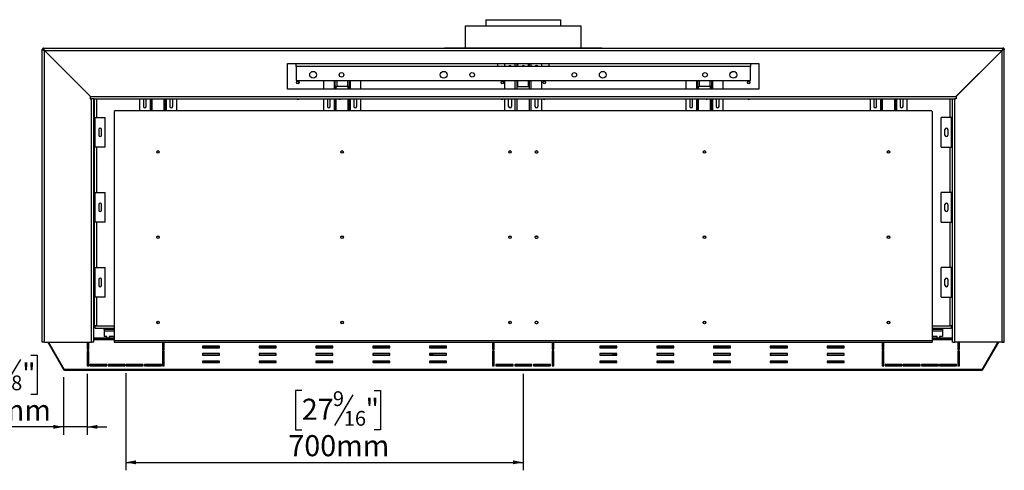
# Paper-space layout 'STANDALONE(2)(2)' of a CAD drawing. Units: millimetres. Extents: x 81 to 5034, y 41 to 4111.
# Drawn here: x 2558 to 5034, y 852 to 1984 of the extents above; entities that cross this region are included whole.
import ezdxf

# ---------------------------------------------------------------- set-up
doc = ezdxf.new("R2010")
doc.units = ezdxf.units.MM
doc.layers.add('FORMAT', color=7, linetype='Continuous')
doc.styles.add('SLDTEXTSTYLE1', font='TXT', dxfattribs={"width": 0.75})
doc.dimstyles.new('SLDDIMSTYLE0', dxfattribs={"dimtxt": 52.916667, "dimasz": 26, "dimexe": 0, "dimexo": 0.0625, "dimgap": 13.229167, "dimtad": 1, "dimdec": 0, "dimrnd": 1e-09, "dimzin": 12, "dimdsep": 46, "dimtxsty": 'SLDTEXTSTYLE1', "dimsah": 1, "dimcen": 0.09, "dimadec": 0, "dimazin": 3, "dimtfac": 1, "dimtdec": 0, "dimtofl": 0, "dimtmove": 0, "dimatfit": 3, "dimfxl": 0, "dimfrac": 2, "dimtolj": 1, "dimtzin": 12, "dimarcsym": 0})

# ---------------------------------------------------------------- blocks, each defined once
blk = doc.blocks.new('_D_11')
at = {"layer": 'FORMAT', "color": 7, "ltscale": 20}
for p, q in [((2824.3, 1096), (2824.3, 851.7)), ((3824.3, 1094.2), (3824.3, 851.7)), ((3267.2, 1051.8), (3251.1, 1051.8)), ((3251.1, 1051.8), (3251.1, 953)), ((3395.8, 1040.9), (3349.7, 963.9)), ((3449.3, 1051.8), (3465.4, 1051.8)), ((3465.4, 1051.8), (3465.4, 953)), ((3251.1, 953), (3267.2, 953)), ((3465.4, 953), (3449.3, 953)), ((2824.3, 871.7), (3824.3, 871.7))]:
    blk.add_line(p, q, dxfattribs=at)
for points in [[(2824.3, 871.7), (2850.3, 866.7), (2850.3, 876.7)], [(3824.3, 871.7), (3798.3, 876.7), (3798.3, 866.7)]]:
    blk.add_solid(points, dxfattribs=at)
at = {"layer": 'FORMAT', "color": 7, "ltscale": 20, "attachment_point": 1, "style": 'SLDTEXTSTYLE1'}
for s, insert, char_height in [('9', (3345.4, 1050.2), 37), ('27', (3267.2, 1031.5), 52.92), ('"', (3427.5, 1031.5), 52.9), ('16', (3372.8, 1000.8), 37.04), ('700mm', (3233.5, 940), 52.92)]:
    blk.add_mtext(s, dxfattribs=dict(at, insert=insert, char_height=char_height))
blk = doc.blocks.new('_D_12')
at = {"layer": 'FORMAT', "color": 7, "ltscale": 20}
for p, q in [((2469.8, 1140.9), (2453.7, 1140.9)), ((2453.7, 1140.9), (2453.7, 1042.1)), ((2585.5, 1140.9), (2601.6, 1140.9)), ((2601.6, 1140.9), (2601.6, 1042.1)), ((2559.3, 1130), (2513.1, 1053)), ((2727.2, 1094.2), (2727.2, 940.8)), ((2667.9, 1085.3), (2667.9, 940.8)), ((2453.7, 1042.1), (2469.8, 1042.1)), ((2601.6, 1042.1), (2585.5, 1042.1)), ((2667.9, 960.8), (2402.9, 960.8)), ((2727.2, 960.8), (2667.9, 960.8)), ((2727.2, 960.8), (2777.2, 960.8))]:
    blk.add_line(p, q, dxfattribs=at)
for points in [[(2667.9, 960.8), (2641.9, 965.8), (2641.9, 955.8)], [(2727.2, 960.8), (2753.2, 955.8), (2753.2, 965.8)]]:
    blk.add_solid(points, dxfattribs=at)
at = {"layer": 'FORMAT', "color": 7, "ltscale": 20, "attachment_point": 1, "style": 'SLDTEXTSTYLE1'}
for s, insert, char_height in [('1', (2469.8, 1120.5), 52.9), ('5', (2508.9, 1139.2), 37), ('"', (2563.6, 1120.5), 52.9), ('8', (2536.2, 1089.8), 37), ('41mm', (2422.4, 1029), 52.92)]:
    blk.add_mtext(s, dxfattribs=dict(at, insert=insert, char_height=char_height))

psp = doc.layouts.new('STANDALONE(2)(2)')

# ---------------------------------------------------------------- linework, layer by layer
at = {"color": 7, "linetype": 'Continuous', "lineweight": 25, "ltscale": 20}
for p, q in [((3730, 1983.8), (3730, 1968)), ((3730, 1983.8), (3918.6, 1983.8)), ((3918.6, 1968), (3918.6, 1983.8)), ((3678.6, 1968), (3678.6, 1913.2)), ((3678.6, 1968), (3970, 1968)), ((3970, 1913.2), (3970, 1968)), ((2617.2, 1909.5), (2614.3, 1909.5)), ((2614.3, 1173.8), (2614.3, 1909.5)), ((2615.7, 1912.3), (2615.7, 1909.5)), ((2617.2, 1912.3), (2615.7, 1912.3)), ((2617.2, 1909.5), (2615.7, 1909.5)), ((2617.2, 1912.3), (5031.5, 1912.3)), ((2617.2, 1909.5), (2617.2, 1912.3)), ((3626.5, 1913.2), (3626.5, 1912.3)), ((3626.5, 1913.2), (4022.2, 1913.2)), ((4022.2, 1912.3), (4022.2, 1913.2)), ((5031.5, 1909.5), (5031.5, 1912.3)), ((5032.9, 1912.3), (5031.5, 1912.3)), ((5032.9, 1909.5), (5031.5, 1909.5)), ((5031.5, 1909.5), (5034.3, 1909.5)), ((5032.9, 1912.3), (5032.9, 1909.5)), ((5034.3, 1173.8), (5034.3, 1909.5)), ((2620, 1906.6), (5028.6, 1906.6)), ((2620, 1906.6), (2735.7, 1790.9)), ((2620, 1173.8), (2620, 1906.6)), ((2735, 1791.6), (2620, 1906.6)), ((4912.9, 1790.9), (5028.6, 1906.6)), ((4913.6, 1791.6), (5028.6, 1906.6)), ((5028.6, 1173.8), (5028.6, 1906.6)), ((3231.5, 1873.8), (4417.2, 1873.8)), ((3231.5, 1809.5), (3231.5, 1873.8)), ((3252.9, 1866.4), (3252.9, 1873.8)), ((3760, 1866.4), (3252.9, 1866.4)), ((3252.9, 1866.4), (3252.9, 1831.1)), ((3760, 1866.4), (3760, 1873.8)), ((3888.6, 1866.4), (3760, 1866.4)), ((3777.9, 1866.4), (3777.9, 1873.8)), ((3808.6, 1866.4), (3808.6, 1873.8)), ((3840, 1866.4), (3840, 1873.8)), ((3857.1, 1868.9), (3858, 1868.9)), ((3870.7, 1866.4), (3870.7, 1873.8)), ((3888.6, 1873.8), (3888.6, 1866.4)), ((4395.7, 1866.4), (3888.6, 1866.4)), ((4395.7, 1873.8), (4395.7, 1866.4)), ((4395.7, 1831.1), (4395.7, 1866.4)), ((4417.2, 1873.8), (4417.2, 1809.5)), ((4417.2, 1809.5), (3231.5, 1809.5)), ((3252.9, 1831.1), (4395.7, 1831.1)), ((3322.2, 1831.1), (3322.2, 1809.5)), ((3350.7, 1831.1), (3350.7, 1817.3)), ((3350.7, 1817.3), (3350.7, 1809.5)), ((3352.9, 1816.2), (3352.9, 1809.5)), ((3382.2, 1816), (3355, 1816)), ((3384.3, 1809.5), (3384.3, 1816.2)), ((3386.5, 1831.1), (3386.5, 1817.3)), ((3386.5, 1809.5), (3386.5, 1817.3)), ((3415, 1831.1), (3415, 1809.5)), ((3777.9, 1809.5), (3777.9, 1831.1)), ((3808.6, 1809.5), (3808.6, 1831.1)), ((3810.7, 1816), (3837.9, 1816)), ((3840, 1809.5), (3840, 1831.1)), ((3870.7, 1809.5), (3870.7, 1831.1)), ((4233.6, 1831.1), (4233.6, 1809.5)), ((4262.2, 1831.1), (4262.2, 1817.3)), ((4262.2, 1817.3), (4262.2, 1809.5)), ((4264.3, 1816.2), (4264.3, 1809.5)), ((4293.6, 1816), (4266.5, 1816)), ((4295.7, 1809.5), (4295.7, 1816.2)), ((4297.9, 1831.1), (4297.9, 1817.3)), ((4297.9, 1809.5), (4297.9, 1817.3)), ((4326.5, 1831.1), (4326.5, 1809.5)), ((2735, 1791.6), (2735, 1785.2)), ((2735, 1785.2), (2738.6, 1785.2)), ((2735.7, 1790.9), (4912.9, 1790.9)), ((2735.7, 1785.2), (2735.7, 1790.9)), ((2738.6, 1173.8), (2738.6, 1785.2)), ((2744.3, 1785.2), (2738.6, 1785.2)), ((2744.3, 1785.2), (4904.3, 1785.2)), ((2744.3, 1173.8), (2744.3, 1785.2)), ((2745, 1785.2), (2745, 1738)), ((2859.3, 1785.2), (2859.3, 1755.9)), ((2887.9, 1785.2), (2887.9, 1755.9)), ((2890, 1785.2), (2890, 1755.9)), ((2921.5, 1755.9), (2921.5, 1785.2)), ((2923.6, 1755.9), (2923.6, 1785.2)), ((2952.2, 1785.2), (2952.2, 1755.9)), ((3322.2, 1785.2), (3322.2, 1755.9)), ((3350.7, 1785.2), (3350.7, 1755.9)), ((3352.9, 1785.2), (3352.9, 1755.9)), ((3384.3, 1755.9), (3384.3, 1785.2)), ((3386.5, 1755.9), (3386.5, 1785.2)), ((3415, 1785.2), (3415, 1755.9)), ((3777.9, 1755.9), (3777.9, 1785.2)), ((3808.6, 1755.9), (3808.6, 1785.2)), ((3840, 1755.9), (3840, 1785.2)), ((3870.7, 1755.9), (3870.7, 1785.2)), ((4233.6, 1785.2), (4233.6, 1755.9)), ((4262.2, 1785.2), (4262.2, 1755.9)), ((4264.3, 1785.2), (4264.3, 1755.9)), ((4295.7, 1755.9), (4295.7, 1785.2)), ((4297.9, 1755.9), (4297.9, 1785.2)), ((4326.5, 1785.2), (4326.5, 1755.9)), ((4696.5, 1785.2), (4696.5, 1755.9)), ((4725, 1785.2), (4725, 1755.9)), ((4727.2, 1785.2), (4727.2, 1755.9)), ((4758.6, 1755.9), (4758.6, 1785.2)), ((4760.7, 1755.9), (4760.7, 1785.2)), ((4789.3, 1785.2), (4789.3, 1755.9)), ((4903.6, 1738), (4903.6, 1785.2)), ((4904.3, 1785.2), (4910, 1785.2)), ((4904.3, 1173.8), (4904.3, 1785.2)), ((4913.6, 1785.2), (4910, 1785.2)), ((4910, 1173.8), (4910, 1785.2)), ((4912.9, 1790.9), (4912.9, 1785.2)), ((4913.6, 1791.6), (4913.6, 1785.2)), ((2869, 1783), (2869, 1765.9)), ((2876.1, 1765.9), (2876.1, 1783)), ((2935.4, 1783), (2935.4, 1765.9)), ((2942.5, 1765.9), (2942.5, 1783)), ((3331.8, 1783), (3331.8, 1765.9)), ((3339, 1765.9), (3339, 1783)), ((3398.2, 1783), (3398.2, 1765.9)), ((3405.4, 1765.9), (3405.4, 1783)), ((3787.5, 1765.9), (3787.5, 1783)), ((3794.7, 1783), (3794.7, 1765.9)), ((3854, 1765.9), (3854, 1783)), ((3861.1, 1783), (3861.1, 1765.9)), ((4243.2, 1783), (4243.2, 1765.9)), ((4250.4, 1765.9), (4250.4, 1783)), ((4309.7, 1783), (4309.7, 1765.9)), ((4316.8, 1765.9), (4316.8, 1783)), ((4706.1, 1783), (4706.1, 1765.9)), ((4713.2, 1765.9), (4713.2, 1783)), ((4772.5, 1783), (4772.5, 1765.9)), ((4779.7, 1765.9), (4779.7, 1783)), ((2744.3, 1738), (2747.2, 1738)), ((2747.2, 1663.8), (2747.2, 1738)), ((2747.2, 1738), (2772.9, 1738)), ((2772.9, 1663.8), (2772.9, 1738)), ((2798.6, 1755.9), (2795.7, 1753)), ((2795.7, 1753), (2795.7, 1178)), ((2798.6, 1755.9), (4850, 1755.9)), ((4852.9, 1753), (4850, 1755.9)), ((4852.9, 1753), (4852.9, 1178)), ((4875.7, 1663.8), (4875.7, 1738)), ((4901.5, 1738), (4875.7, 1738)), ((4901.5, 1663.8), (4901.5, 1738)), ((4904.3, 1738), (4901.5, 1738)), ((2756.5, 1708), (2756.5, 1693.8)), ((2763.6, 1693.8), (2763.6, 1708)), ((4885, 1693.8), (4885, 1708)), ((4892.2, 1708), (4892.2, 1693.8)), ((2747.2, 1663.8), (2744.3, 1663.8)), ((2745, 1663.8), (2745, 1549.5)), ((2772.9, 1663.8), (2747.2, 1663.8)), ((4875.7, 1663.8), (4901.5, 1663.8)), ((4901.5, 1663.8), (4904.3, 1663.8)), ((4903.6, 1549.5), (4903.6, 1663.8)), ((3857.1, 1654.6), (3858, 1654.6)), ((3858, 1648.6), (3857.1, 1648.6)), ((3858, 1654.6), (3859, 1654.4)), ((2744.3, 1549.5), (2747.2, 1549.5)), ((2747.2, 1475.2), (2747.2, 1549.5)), ((2747.2, 1549.5), (2772.9, 1549.5)), ((2772.9, 1475.2), (2772.9, 1549.5)), ((4875.7, 1475.2), (4875.7, 1549.5)), ((4901.5, 1549.5), (4875.7, 1549.5)), ((4901.5, 1475.2), (4901.5, 1549.5)), ((4904.3, 1549.5), (4901.5, 1549.5)), ((2756.5, 1519.5), (2756.5, 1505.2)), ((2763.6, 1505.2), (2763.6, 1519.5)), ((4885, 1505.2), (4885, 1519.5)), ((4892.2, 1519.5), (4892.2, 1505.2)), ((2747.2, 1475.2), (2744.3, 1475.2)), ((2745, 1475.2), (2745, 1360.9)), ((2772.9, 1475.2), (2747.2, 1475.2)), ((4875.7, 1475.2), (4901.5, 1475.2)), ((4901.5, 1475.2), (4904.3, 1475.2)), ((4903.6, 1360.9), (4903.6, 1475.2)), ((3857.1, 1440.3), (3858, 1440.3)), ((3858, 1440.3), (3859, 1440.1)), ((3858, 1434.3), (3857.1, 1434.3)), ((2744.3, 1360.9), (2747.2, 1360.9)), ((2747.2, 1286.6), (2747.2, 1360.9)), ((2747.2, 1360.9), (2772.9, 1360.9)), ((2772.9, 1286.6), (2772.9, 1360.9)), ((4875.7, 1286.6), (4875.7, 1360.9)), ((4901.5, 1360.9), (4875.7, 1360.9)), ((4901.5, 1286.6), (4901.5, 1360.9)), ((4904.3, 1360.9), (4901.5, 1360.9)), ((2756.5, 1330.9), (2756.5, 1316.6)), ((2763.6, 1316.6), (2763.6, 1330.9)), ((4885, 1316.6), (4885, 1330.9)), ((4892.2, 1330.9), (4892.2, 1316.6)), ((2747.2, 1286.6), (2744.3, 1286.6)), ((2745, 1286.6), (2745, 1214.6)), ((2772.9, 1286.6), (2747.2, 1286.6)), ((4875.7, 1286.6), (4901.5, 1286.6)), ((4901.5, 1286.6), (4904.3, 1286.6)), ((4903.6, 1214.6), (4903.6, 1286.6)), ((2745, 1214.6), (2745, 1214.5)), ((2745, 1214.5), (2747.9, 1214.5)), ((2747.9, 1208.8), (2747.9, 1214.5)), ((2747.9, 1214.5), (2750.7, 1214.5)), ((2748.6, 1214.5), (2748.6, 1214.5)), ((3856, 1225.8), (3857.1, 1226)), ((3857.1, 1220), (3856.1, 1220.2)), ((3857.1, 1226), (3858, 1226)), ((3858, 1220), (3857.1, 1220)), ((4900.7, 1214.5), (4897.9, 1214.5)), ((4900, 1214.5), (4900, 1214.5)), ((4900.7, 1214.5), (4900.7, 1208.8)), ((4903.6, 1214.5), (4900.7, 1214.5)), ((4903.6, 1214.5), (4903.6, 1214.6)), ((2744.3, 1212.3), (2745.5, 1212.3)), ((2747.9, 1208.8), (2750.7, 1208.8)), ((2750.7, 1208.8), (2795.7, 1208.8)), ((2770, 1205.2), (2770, 1208)), ((2770, 1208), (2772.9, 1208)), ((2772.9, 1205.2), (2770, 1205.2)), ((2770, 1205.2), (2770, 1201.6)), ((2770, 1201.6), (2770, 1188)), ((2772.9, 1208), (2772.9, 1205.2)), ((2795.7, 1208), (2772.9, 1208)), ((2795.7, 1205.2), (2772.9, 1205.2)), ((2790.4, 1208), (2790.4, 1208.8)), ((2794.5, 1208), (2794.5, 1208.8)), ((4852.9, 1208.8), (4897.9, 1208.8)), ((4875.7, 1208), (4852.9, 1208)), ((4875.7, 1205.2), (4852.9, 1205.2)), ((4854.2, 1208), (4854.2, 1208.8)), ((4858.3, 1208), (4858.3, 1208.8)), ((4875.7, 1205.2), (4875.7, 1208)), ((4875.7, 1208), (4878.6, 1208)), ((4878.6, 1205.2), (4875.7, 1205.2)), ((4878.6, 1208), (4878.6, 1205.2)), ((4878.6, 1205.2), (4878.6, 1201.6)), ((4878.6, 1201.6), (4878.6, 1188)), ((4897.9, 1208.8), (4900.7, 1208.8)), ((4903.2, 1212.3), (4904.3, 1212.3)), ((2620, 1173.8), (2614.3, 1173.8)), ((2620, 1173.8), (2738.6, 1173.8)), ((2628.5, 1173.8), (2667.9, 1105.3)), ((2630.4, 1173.8), (2669.9, 1105.3)), ((2727.2, 1173.8), (2727.2, 1155)), ((2731.5, 1155), (2731.5, 1173.8)), ((2744.3, 1173.8), (2738.6, 1173.8)), ((2795.7, 1183.6), (2744.3, 1183.6)), ((2795.7, 1181.4), (2744.3, 1181.4)), ((2777.2, 1188), (2770, 1188)), ((2770, 1183.8), (2777.2, 1183.8)), ((2770, 1183.8), (2770, 1183.6)), ((2777.2, 1183.8), (2777.2, 1188)), ((2795.7, 1188), (2782.9, 1188)), ((2782.9, 1188), (2782.9, 1183.8)), ((2782.9, 1183.8), (2795.7, 1183.8)), ((2795.7, 1178), (4852.9, 1178)), ((2795.7, 1178), (2795.7, 1173.8)), ((2795.7, 1173.8), (4852.9, 1173.8)), ((2917.2, 1173.8), (2917.2, 1153.7)), ((2921.5, 1173), (2917.2, 1173)), ((2921.5, 1153.7), (2921.5, 1173.8)), ((3747.2, 1173.8), (3747.2, 1155)), ((3751.5, 1173), (3747.2, 1173)), ((3747.2, 1164.4), (3751.5, 1164.4)), ((3751.5, 1155), (3751.5, 1173.8)), ((3897.2, 1173.8), (3897.2, 1155)), ((3901.5, 1173), (3897.2, 1173)), ((3897.2, 1164.4), (3901.5, 1164.4)), ((3901.5, 1155), (3901.5, 1173.8)), ((4727.2, 1173.8), (4727.2, 1153.7)), ((4731.5, 1173), (4727.2, 1173)), ((4731.5, 1153.7), (4731.5, 1173.8)), ((4865.7, 1188), (4852.9, 1188)), ((4852.9, 1183.8), (4865.7, 1183.8)), ((4904.3, 1183.6), (4852.9, 1183.6)), ((4904.3, 1181.4), (4852.9, 1181.4)), ((4852.9, 1178), (4852.9, 1173.8)), ((4865.7, 1183.8), (4865.7, 1188)), ((4878.6, 1188), (4871.5, 1188)), ((4871.5, 1188), (4871.5, 1183.8)), ((4871.5, 1183.8), (4878.6, 1183.8)), ((4878.6, 1183.8), (4878.6, 1183.6)), ((4904.3, 1173.8), (4910, 1173.8)), ((5028.6, 1173.8), (4910, 1173.8)), ((4917.2, 1173.8), (4917.2, 1155)), ((4921.5, 1155), (4921.5, 1173.8)), ((4978.7, 1105.3), (5018.2, 1173.7)), ((4980.7, 1105.3), (5020.2, 1173.7)), ((4995.7, 1173.8), (4995.7, 1173.7)), ((5025.9, 1173.7), (4995.7, 1173.7)), ((5031.5, 1173.7), (5025.9, 1173.7)), ((5028.6, 1173.8), (5034.3, 1173.8)), ((5031.5, 1173.8), (5031.5, 1173.7)), ((5034.3, 1173.7), (5031.5, 1173.7)), ((5034.3, 1173.7), (5034.3, 1173.8)), ((2727.2, 1156), (2731.5, 1156)), ((2727.2, 1155), (2731.5, 1155)), ((2727.2, 1151.3), (2727.2, 1114.2)), ((2731.5, 1151.3), (2727.2, 1151.3)), ((2731.5, 1114.2), (2731.5, 1151.3)), ((2917.2, 1154.8), (2921.5, 1154.8)), ((2917.2, 1153.7), (2921.5, 1153.7)), ((2921.5, 1151.3), (2917.2, 1151.3)), ((2917.2, 1151.3), (2917.2, 1114.2)), ((2921.5, 1114.2), (2921.5, 1151.3)), ((3060, 1163.4), (3017.2, 1163.4)), ((3017.2, 1163.4), (3017.2, 1159.7)), ((3017.2, 1160.7), (3060, 1160.7)), ((3017.2, 1159.7), (3060, 1159.7)), ((3060, 1144.8), (3017.2, 1144.8)), ((3017.2, 1144.8), (3017.2, 1141.1)), ((3017.2, 1142.2), (3060, 1142.2)), ((3017.2, 1141.1), (3060, 1141.1)), ((3060, 1159.7), (3060, 1163.4)), ((3060, 1141.1), (3060, 1144.8)), ((3202.9, 1163.4), (3160, 1163.4)), ((3160, 1163.4), (3160, 1159.7)), ((3160, 1160.7), (3202.9, 1160.7)), ((3160, 1159.7), (3202.9, 1159.7)), ((3202.9, 1144.8), (3160, 1144.8)), ((3160, 1144.8), (3160, 1141.1)), ((3160, 1142.2), (3202.9, 1142.2)), ((3160, 1141.1), (3202.9, 1141.1)), ((3194.3, 1163.4), (3194.3, 1163)), ((3194.3, 1163), (3202.9, 1163)), ((3202.9, 1159.7), (3202.9, 1163.4)), ((3202.9, 1141.1), (3202.9, 1144.8)), ((3345.7, 1163.4), (3302.9, 1163.4)), ((3302.9, 1163.4), (3302.9, 1159.7)), ((3302.9, 1163), (3345.7, 1163)), ((3302.9, 1160.7), (3345.7, 1160.7)), ((3302.9, 1159.7), (3345.7, 1159.7)), ((3345.7, 1144.8), (3302.9, 1144.8)), ((3302.9, 1144.8), (3302.9, 1141.1)), ((3302.9, 1142.2), (3345.7, 1142.2)), ((3302.9, 1141.1), (3345.7, 1141.1)), ((3345.7, 1159.7), (3345.7, 1163.4)), ((3345.7, 1141.1), (3345.7, 1144.8)), ((3488.6, 1163.4), (3445.7, 1163.4)), ((3445.7, 1163.4), (3445.7, 1159.7)), ((3445.7, 1163), (3488.6, 1163)), ((3445.7, 1160.7), (3488.6, 1160.7)), ((3445.7, 1159.7), (3488.6, 1159.7)), ((3488.6, 1144.8), (3445.7, 1144.8)), ((3445.7, 1144.8), (3445.7, 1141.1)), ((3445.7, 1142.2), (3488.6, 1142.2)), ((3445.7, 1141.1), (3488.6, 1141.1)), ((3488.6, 1159.7), (3488.6, 1163.4)), ((3488.6, 1141.1), (3488.6, 1144.8)), ((3631.5, 1163.4), (3588.6, 1163.4)), ((3588.6, 1163.4), (3588.6, 1159.7)), ((3588.6, 1163), (3605.7, 1163)), ((3588.6, 1160.7), (3631.5, 1160.7)), ((3588.6, 1159.7), (3631.5, 1159.7)), ((3631.5, 1144.8), (3588.6, 1144.8)), ((3588.6, 1144.8), (3588.6, 1141.1)), ((3588.6, 1142.2), (3631.5, 1142.2)), ((3588.6, 1141.1), (3631.5, 1141.1)), ((3605.7, 1163), (3605.7, 1163.4)), ((3631.5, 1159.7), (3631.5, 1163.4)), ((3631.5, 1141.1), (3631.5, 1144.8)), ((3751.5, 1163.4), (3747.2, 1163.4)), ((3751.5, 1160.7), (3747.2, 1160.7)), ((3747.2, 1156), (3751.5, 1156)), ((3747.2, 1155), (3751.5, 1155)), ((3747.2, 1151.3), (3747.2, 1114.2)), ((3751.5, 1151.3), (3747.2, 1151.3)), ((3747.2, 1145.9), (3751.5, 1145.9)), ((3751.5, 1144.8), (3747.2, 1144.8)), ((3751.5, 1142.2), (3747.2, 1142.2)), ((3751.5, 1114.2), (3751.5, 1151.3)), ((3901.5, 1163.4), (3897.2, 1163.4)), ((3901.5, 1160.7), (3897.2, 1160.7)), ((3897.2, 1156), (3901.5, 1156)), ((3897.2, 1155), (3901.5, 1155)), ((3901.5, 1151.3), (3897.2, 1151.3)), ((3897.2, 1151.3), (3897.2, 1114.2)), ((3897.2, 1145.9), (3901.5, 1145.9)), ((3901.5, 1144.8), (3897.2, 1144.8)), ((3901.5, 1142.2), (3897.2, 1142.2)), ((3901.5, 1114.2), (3901.5, 1151.3)), ((4060, 1163.4), (4017.2, 1163.4)), ((4017.2, 1163.4), (4017.2, 1159.7)), ((4017.2, 1160.7), (4060, 1160.7)), ((4017.2, 1159.7), (4060, 1159.7)), ((4060, 1144.8), (4017.2, 1144.8)), ((4017.2, 1144.8), (4017.2, 1141.1)), ((4017.2, 1142.2), (4060, 1142.2)), ((4017.2, 1141.1), (4060, 1141.1)), ((4042.9, 1163.4), (4042.9, 1163)), ((4042.9, 1163), (4060, 1163)), ((4060, 1159.7), (4060, 1163.4)), ((4060, 1141.1), (4060, 1144.8)), ((4202.9, 1163.4), (4160, 1163.4)), ((4160, 1163.4), (4160, 1159.7)), ((4160, 1163), (4202.9, 1163)), ((4160, 1160.7), (4202.9, 1160.7)), ((4160, 1159.7), (4202.9, 1159.7)), ((4202.9, 1144.8), (4160, 1144.8)), ((4160, 1144.8), (4160, 1141.1)), ((4160, 1142.2), (4202.9, 1142.2)), ((4160, 1141.1), (4202.9, 1141.1)), ((4202.9, 1159.7), (4202.9, 1163.4)), ((4202.9, 1141.1), (4202.9, 1144.8)), ((4345.7, 1163.4), (4302.9, 1163.4)), ((4302.9, 1163.4), (4302.9, 1159.7)), ((4302.9, 1163), (4345.7, 1163)), ((4302.9, 1160.7), (4345.7, 1160.7)), ((4302.9, 1159.7), (4345.7, 1159.7)), ((4345.7, 1144.8), (4302.9, 1144.8)), ((4302.9, 1144.8), (4302.9, 1141.1)), ((4302.9, 1142.2), (4345.7, 1142.2)), ((4302.9, 1141.1), (4345.7, 1141.1)), ((4345.7, 1159.7), (4345.7, 1163.4)), ((4345.7, 1141.1), (4345.7, 1144.8)), ((4488.6, 1163.4), (4445.7, 1163.4)), ((4445.7, 1163.4), (4445.7, 1159.7)), ((4445.7, 1163), (4454.3, 1163)), ((4445.7, 1160.7), (4488.6, 1160.7)), ((4445.7, 1159.7), (4488.6, 1159.7)), ((4488.6, 1144.8), (4445.7, 1144.8)), ((4445.7, 1144.8), (4445.7, 1141.1)), ((4445.7, 1142.2), (4488.6, 1142.2)), ((4445.7, 1141.1), (4488.6, 1141.1)), ((4454.3, 1163), (4454.3, 1163.4)), ((4488.6, 1159.7), (4488.6, 1163.4)), ((4488.6, 1141.1), (4488.6, 1144.8)), ((4631.5, 1163.4), (4588.6, 1163.4)), ((4588.6, 1163.4), (4588.6, 1159.7)), ((4588.6, 1160.7), (4631.5, 1160.7)), ((4588.6, 1159.7), (4631.5, 1159.7)), ((4631.5, 1144.8), (4588.6, 1144.8)), ((4588.6, 1144.8), (4588.6, 1141.1)), ((4588.6, 1142.2), (4631.5, 1142.2)), ((4588.6, 1141.1), (4631.5, 1141.1)), ((4631.5, 1159.7), (4631.5, 1163.4)), ((4631.5, 1141.1), (4631.5, 1144.8)), ((4727.2, 1154.8), (4731.5, 1154.8)), ((4727.2, 1153.7), (4731.5, 1153.7)), ((4731.5, 1151.3), (4727.2, 1151.3)), ((4727.2, 1151.3), (4727.2, 1114.2)), ((4731.5, 1114.2), (4731.5, 1151.3)), ((4917.2, 1156), (4921.5, 1156)), ((4917.2, 1155), (4921.5, 1155)), ((4921.5, 1151.3), (4917.2, 1151.3)), ((4917.2, 1151.3), (4917.2, 1114.2)), ((4921.5, 1114.2), (4921.5, 1151.3)), ((2727.2, 1115.2), (2731.5, 1115.2)), ((2777.2, 1117.9), (2734.3, 1117.9)), ((2734.3, 1117.9), (2734.3, 1114.2)), ((2734.3, 1115.2), (2777.2, 1115.2)), ((2777.2, 1114.2), (2777.2, 1117.9)), ((2822.9, 1117.9), (2780, 1117.9)), ((2780, 1117.9), (2780, 1114.2)), ((2780, 1115.2), (2822.9, 1115.2)), ((2822.9, 1114.2), (2822.9, 1117.9)), ((2868.6, 1117.9), (2825.7, 1117.9)), ((2825.7, 1117.9), (2825.7, 1114.2)), ((2825.7, 1115.2), (2868.6, 1115.2)), ((2868.6, 1114.2), (2868.6, 1117.9)), ((2914.3, 1117.9), (2871.5, 1117.9)), ((2871.5, 1117.9), (2871.5, 1114.2)), ((2871.5, 1115.2), (2914.3, 1115.2)), ((2914.3, 1114.2), (2914.3, 1117.9)), ((2917.2, 1115.2), (2921.5, 1115.2)), ((3060, 1126.3), (3017.2, 1126.3)), ((3017.2, 1126.3), (3017.2, 1122.5)), ((3017.2, 1123.6), (3060, 1123.6)), ((3017.2, 1122.5), (3060, 1122.5)), ((3060, 1122.5), (3060, 1126.3)), ((3202.9, 1126.3), (3160, 1126.3)), ((3160, 1126.3), (3160, 1122.5)), ((3160, 1123.6), (3202.9, 1123.6)), ((3160, 1122.5), (3202.9, 1122.5)), ((3202.9, 1123.7), (3202.4, 1123.6)), ((3202.9, 1122.5), (3202.9, 1126.3)), ((3345.7, 1126.3), (3302.9, 1126.3)), ((3302.9, 1126.3), (3302.9, 1122.5)), ((3302.9, 1123.6), (3345.7, 1123.6)), ((3302.9, 1122.5), (3345.7, 1122.5)), ((3345.7, 1122.5), (3345.7, 1126.3)), ((3488.6, 1126.3), (3445.7, 1126.3)), ((3445.7, 1126.3), (3445.7, 1122.5)), ((3445.7, 1123.6), (3488.6, 1123.6)), ((3445.7, 1122.5), (3488.6, 1122.5)), ((3488.6, 1122.5), (3488.6, 1126.3)), ((3631.5, 1126.3), (3588.6, 1126.3)), ((3588.6, 1126.3), (3588.6, 1122.5)), ((3588.6, 1123.6), (3631.5, 1123.6)), ((3588.6, 1122.5), (3631.5, 1122.5)), ((3631.5, 1122.5), (3631.5, 1126.3)), ((3747.2, 1127.3), (3751.5, 1127.3)), ((3751.5, 1126.3), (3747.2, 1126.3)), ((3751.5, 1123.6), (3747.2, 1123.6)), ((3747.2, 1115.2), (3751.5, 1115.2)), ((3798.6, 1117.9), (3755.7, 1117.9)), ((3755.7, 1117.9), (3755.7, 1114.2)), ((3755.7, 1115.2), (3798.6, 1115.2)), ((3798.6, 1114.2), (3798.6, 1117.9)), ((3845.7, 1117.9), (3802.9, 1117.9)), ((3802.9, 1117.9), (3802.9, 1114.2)), ((3802.9, 1115.2), (3845.7, 1115.2)), ((3845.7, 1114.2), (3845.7, 1117.9)), ((3892.9, 1117.9), (3850, 1117.9)), ((3850, 1117.9), (3850, 1114.2)), ((3850, 1115.2), (3892.9, 1115.2)), ((3892.9, 1114.2), (3892.9, 1117.9)), ((3897.2, 1127.3), (3901.5, 1127.3)), ((3901.5, 1126.3), (3897.2, 1126.3)), ((3901.5, 1123.6), (3897.2, 1123.6)), ((3897.2, 1115.2), (3901.5, 1115.2)), ((4060, 1126.3), (4017.2, 1126.3)), ((4017.2, 1126.3), (4017.2, 1122.5)), ((4017.2, 1123.6), (4060, 1123.6)), ((4017.2, 1122.5), (4060, 1122.5)), ((4060, 1122.5), (4060, 1126.3)), ((4202.9, 1126.3), (4160, 1126.3)), ((4160, 1126.3), (4160, 1122.5)), ((4160, 1123.6), (4202.9, 1123.6)), ((4160, 1122.5), (4202.9, 1122.5)), ((4202.9, 1122.5), (4202.9, 1126.3)), ((4345.7, 1126.3), (4302.9, 1126.3)), ((4302.9, 1126.3), (4302.9, 1122.5)), ((4302.9, 1123.6), (4345.7, 1123.6)), ((4302.9, 1122.5), (4345.7, 1122.5)), ((4345.7, 1122.5), (4345.7, 1126.3)), ((4488.6, 1126.3), (4445.7, 1126.3)), ((4445.7, 1126.3), (4445.7, 1122.5)), ((4445.7, 1123.6), (4488.6, 1123.6)), ((4445.7, 1122.5), (4488.6, 1122.5)), ((4488.6, 1122.5), (4488.6, 1126.3)), ((4631.5, 1126.3), (4588.6, 1126.3)), ((4588.6, 1126.3), (4588.6, 1122.5)), ((4588.6, 1123.6), (4631.5, 1123.6)), ((4588.6, 1122.5), (4631.5, 1122.5)), ((4631.5, 1122.5), (4631.5, 1126.3)), ((4727.2, 1115.2), (4731.5, 1115.2)), ((4777.2, 1117.9), (4734.3, 1117.9)), ((4734.3, 1117.9), (4734.3, 1114.2)), ((4734.3, 1115.2), (4777.2, 1115.2)), ((4777.2, 1114.2), (4777.2, 1117.9)), ((4822.9, 1117.9), (4780, 1117.9)), ((4780, 1117.9), (4780, 1114.2)), ((4780, 1115.2), (4822.9, 1115.2)), ((4822.9, 1114.2), (4822.9, 1117.9)), ((4868.6, 1117.9), (4825.7, 1117.9)), ((4825.7, 1117.9), (4825.7, 1114.2)), ((4825.7, 1115.2), (4868.6, 1115.2)), ((4868.6, 1114.2), (4868.6, 1117.9)), ((4914.3, 1117.9), (4871.5, 1117.9)), ((4871.5, 1117.9), (4871.5, 1114.2)), ((4871.5, 1115.2), (4914.3, 1115.2)), ((4914.3, 1114.2), (4914.3, 1117.9)), ((4917.2, 1115.2), (4921.5, 1115.2)), ((2667.9, 1105.3), (2669.4, 1106.2)), ((4978.7, 1105.3), (2669.9, 1105.3)), ((2671.7, 1103.2), (4977, 1103.2)), ((2727.2, 1114.2), (2731.5, 1114.2)), ((2734.3, 1114.2), (2777.2, 1114.2)), ((2780, 1114.2), (2822.9, 1114.2)), ((2825.7, 1114.2), (2868.6, 1114.2)), ((2871.5, 1114.2), (2914.3, 1114.2)), ((2917.2, 1114.2), (2921.5, 1114.2)), ((3747.2, 1114.2), (3751.5, 1114.2)), ((3755.7, 1114.2), (3798.6, 1114.2)), ((3802.9, 1114.2), (3845.7, 1114.2)), ((3850, 1114.2), (3892.9, 1114.2)), ((3897.2, 1114.2), (3901.5, 1114.2)), ((4727.2, 1114.2), (4731.5, 1114.2)), ((4734.3, 1114.2), (4777.2, 1114.2)), ((4780, 1114.2), (4822.9, 1114.2)), ((4825.7, 1114.2), (4868.6, 1114.2)), ((4871.5, 1114.2), (4914.3, 1114.2)), ((4917.2, 1114.2), (4921.5, 1114.2)), ((4980.7, 1105.3), (4979.2, 1106.2))]:
    psp.add_line(p, q, dxfattribs=at)
at = {"color": 8, "linetype": 'Continuous', "lineweight": 25, "ltscale": 20}
for p, q in [((3804.3, 1866.4), (3804.3, 1873.8)), ((3810.7, 1866.4), (3810.7, 1873.8)), ((3837.9, 1866.4), (3837.9, 1873.8)), ((3844.3, 1866.4), (3844.3, 1873.8)), ((3348.6, 1831.1), (3348.6, 1809.5)), ((3355, 1831.1), (3355, 1816)), ((3382.2, 1831.1), (3382.2, 1816)), ((3388.6, 1831.1), (3388.6, 1809.5)), ((3804.3, 1809.5), (3804.3, 1831.1)), ((3810.7, 1816), (3810.7, 1831.1)), ((3837.9, 1816), (3837.9, 1831.1)), ((3844.3, 1809.5), (3844.3, 1831.1)), ((4260, 1831.1), (4260, 1809.5)), ((4266.5, 1831.1), (4266.5, 1816)), ((4293.6, 1831.1), (4293.6, 1816)), ((4300, 1831.1), (4300, 1809.5)), ((2750.7, 1785.2), (2750.7, 1738)), ((2885.7, 1785.2), (2885.7, 1755.9)), ((2925.7, 1785.2), (2925.7, 1755.9)), ((3348.6, 1785.2), (3348.6, 1755.9)), ((3388.6, 1785.2), (3388.6, 1755.9)), ((3804.3, 1755.9), (3804.3, 1785.2)), ((3844.3, 1755.9), (3844.3, 1785.2)), ((4260, 1785.2), (4260, 1755.9)), ((4300, 1785.2), (4300, 1755.9)), ((4722.9, 1785.2), (4722.9, 1755.9)), ((4762.9, 1785.2), (4762.9, 1755.9)), ((4897.9, 1738), (4897.9, 1785.2)), ((2750.7, 1663.8), (2750.7, 1549.5)), ((4897.9, 1549.5), (4897.9, 1663.8)), ((2750.7, 1475.2), (2750.7, 1360.9)), ((4897.9, 1360.9), (4897.9, 1475.2)), ((2750.7, 1286.6), (2750.7, 1214.5)), ((4897.9, 1214.5), (4897.9, 1286.6)), ((2750.7, 1214.5), (2795.7, 1214.5)), ((4852.9, 1214.5), (4897.9, 1214.5)), ((2795.7, 1201.6), (2770, 1201.6)), ((4878.6, 1201.6), (4852.9, 1201.6)), ((2744.3, 1180.3), (2795.7, 1180.3)), ((2921.5, 1170.9), (2917.2, 1170.9)), ((3751.5, 1170.9), (3747.2, 1170.9)), ((3901.5, 1170.9), (3897.2, 1170.9)), ((4731.5, 1170.9), (4727.2, 1170.9)), ((4852.9, 1180.3), (4904.3, 1180.3)), ((5025.9, 1173.7), (5025.9, 1173.8))]:
    psp.add_line(p, q, dxfattribs=at)
at = {"color": 7, "linetype": 'Continuous', "lineweight": 25, "ltscale": 20, "flags": 128}
for points in [[(2869.7, 1785.2), (2869.2, 1784.4), (2869, 1783)], [(2876.1, 1783), (2875.8, 1784.4), (2875.4, 1785.2)], [(2936.1, 1785.2), (2935.7, 1784.4), (2935.4, 1783)], [(2942.5, 1783), (2942.3, 1784.4), (2941.8, 1785.2)], [(3332.5, 1785.2), (3332.1, 1784.4), (3331.8, 1783)], [(3339, 1783), (3338.7, 1784.4), (3338.2, 1785.2)], [(3399, 1785.2), (3398.5, 1784.4), (3398.2, 1783)], [(3405.4, 1783), (3405.1, 1784.4), (3404.7, 1785.2)], [(3787.5, 1783), (3787.8, 1784.4), (3788.2, 1785.2)], [(3794, 1785.2), (3794.4, 1784.4), (3794.7, 1783)], [(3854, 1783), (3854.2, 1784.4), (3854.7, 1785.2)], [(3860.4, 1785.2), (3860.8, 1784.4), (3861.1, 1783)], [(4244, 1785.2), (4243.5, 1784.4), (4243.2, 1783)], [(4250.4, 1783), (4250.1, 1784.4), (4249.7, 1785.2)], [(4310.4, 1785.2), (4309.9, 1784.4), (4309.7, 1783)], [(4316.8, 1783), (4316.5, 1784.4), (4316.1, 1785.2)], [(4706.8, 1785.2), (4706.4, 1784.4), (4706.1, 1783)], [(4713.2, 1783), (4713, 1784.4), (4712.5, 1785.2)], [(4773.2, 1785.2), (4772.8, 1784.4), (4772.5, 1783)], [(4779.7, 1783), (4779.4, 1784.4), (4779, 1785.2)], [(3855.8, 1654.3), (3855.9, 1654.4), (3857.1, 1654.6)], [(3857.1, 1648.6), (3855.9, 1648.8), (3855.8, 1648.9)], [(3859.3, 1648.9), (3859.1, 1648.8), (3858, 1648.6)], [(3855.8, 1440.1), (3855.9, 1440.1), (3857.1, 1440.3)], [(3857.1, 1434.3), (3855.9, 1434.6), (3855.8, 1434.6)], [(3859.3, 1434.6), (3859.1, 1434.6), (3858, 1434.3)], [(3858, 1226), (3859.1, 1225.8), (3859.2, 1225.8)], [(3859.2, 1220.3), (3859.1, 1220.3), (3858, 1220)]]:
    psp.add_lwpolyline(points, dxfattribs=at)
at = {"color": 7, "linetype": 'Continuous', "lineweight": 25, "ltscale": 400}
for centre, radius in [((3295.7, 1845.4), 8.57), ((3367.2, 1845.4), 5.71), ((3624.3, 1845.4), 8.57), ((3695.7, 1845.4), 5.71), ((3952.9, 1845.4), 5.71), ((4024.3, 1845.4), 8.57), ((4281.5, 1845.4), 5.71), ((4352.9, 1845.4), 8.57), ((3257.2, 1825.9), 3.14), ((3257.2, 1825.9), 3), ((3771.5, 1825.9), 3.14), ((3771.5, 1825.9), 3), ((3877.2, 1825.9), 3.14), ((3877.2, 1825.9), 3), ((4391.5, 1825.9), 3.14), ((4391.5, 1825.9), 3), ((2905.7, 1651.6), 3.21), ((2905.7, 1651.6), 3), ((3368.6, 1651.6), 3.21), ((3368.6, 1651.6), 3), ((3791.1, 1651.6), 3.21), ((3791.1, 1651.6), 3), ((3857.5, 1651.6), 3.21), ((4280, 1651.6), 3.21), ((4280, 1651.6), 3), ((4742.9, 1651.6), 3.21), ((4742.9, 1651.6), 3), ((2905.7, 1437.3), 3.21), ((2905.7, 1437.3), 3), ((3368.6, 1437.3), 3.21), ((3368.6, 1437.3), 3), ((3791.1, 1437.3), 3.21), ((3791.1, 1437.3), 3), ((3857.5, 1437.3), 3.21), ((4280, 1437.3), 3.21), ((4280, 1437.3), 3), ((4742.9, 1437.3), 3.21), ((4742.9, 1437.3), 3), ((2905.7, 1223), 3.21), ((2905.7, 1223), 3), ((3368.6, 1223), 3.21), ((3368.6, 1223), 3), ((3791.1, 1223), 3.21), ((3791.1, 1223), 3), ((3857.5, 1223), 3.21), ((4280, 1223), 3.21), ((4280, 1223), 3), ((4742.9, 1223), 3.21), ((4742.9, 1223), 3)]:
    psp.add_circle(centre, radius, dxfattribs=at)
for centre, radius, start, end in [((3791.1, 1865.9), 3, 9.8748, 170.1252), ((3824.3, 1865.9), 3, 9.8748, 170.1252), ((3824.3, 1865.9), 3, 9.8783, 170.1217), ((3857.1, 1865.9), 3, 90, 170.1252), ((3858, 1865.9), 3, 9.8748, 90), ((3257.2, 1787.3), 3.57, 216.8699, 323.1301), ((3362.9, 1787.3), 3.57, 216.8699, 323.1301), ((3771.5, 1787.3), 3.57, 216.8699, 323.1301), ((3877.2, 1787.3), 3.57, 216.8699, 323.1301), ((4285.7, 1787.3), 3.57, 216.8699, 323.1301), ((4391.5, 1787.3), 3.57, 216.8699, 323.1301), ((2872.5, 1765.9), 3.57, 180, 0), ((2939, 1765.9), 3.57, 180, 0), ((3335.4, 1765.9), 3.57, 180, 0), ((3401.8, 1765.9), 3.57, 180, 0), ((3791.1, 1765.9), 3.57, 180, 0), ((3857.5, 1765.9), 3.57, 180, 0), ((4246.8, 1765.9), 3.57, 180, 0), ((4313.2, 1765.9), 3.57, 180, 0), ((4709.7, 1765.9), 3.57, 180, 0), ((4776.1, 1765.9), 3.57, 180, 0), ((2760, 1708), 3.57, 0, 180), ((4888.6, 1708), 3.57, 0, 180), ((2760, 1693.8), 3.57, 180, 0), ((4888.6, 1693.8), 3.57, 180, 0), ((2760, 1519.5), 3.57, 0, 180), ((4888.6, 1519.5), 3.57, 0, 180), ((2760, 1505.2), 3.57, 180, 0), ((4888.6, 1505.2), 3.57, 180, 0), ((2760, 1330.9), 3.57, 0, 180), ((2760, 1316.6), 3.57, 180, 0), ((4888.6, 1330.9), 3.57, 0, 180), ((4888.6, 1316.6), 3.57, 180, 0)]:
    psp.add_arc(centre, radius, start, end, dxfattribs=at)
for centre, major_axis, ratio, start_param, end_param in [((3355, 1817.3), (4.29, 0), 0.288675, 3.141593, 4.712389), ((3382.2, 1817.3), (4.29, 0), 0.288675, 4.712389, 6.283185), ((3810.7, 1817.3), (2.14, 0), 0.57735, 3.141593, 4.712389), ((3810.7, 1817.3), (4.29, 0), 0.288675, 4.18879, 4.712389), ((3837.9, 1817.3), (2.14, 0), 0.57735, 4.712389, 6.283185), ((3837.9, 1817.3), (4.29, 0), 0.288675, 4.712389, 5.235988), ((4266.5, 1817.3), (4.29, 0), 0.288675, 3.141593, 4.712389), ((4293.6, 1817.3), (4.29, 0), 0.288675, 4.712389, 6.283185)]:
    psp.add_ellipse(centre, major_axis=major_axis, ratio=ratio, start_param=start_param, end_param=end_param, dxfattribs=at)
at = {"color": 7, "linetype": 'Continuous', "lineweight": 25, "ltscale": 20}
for points, knots in [([(2614.3, 1909.5), (2614.4, 1909.3), (2614.5, 1908.8), (2615.6, 1908.2), (2617.2, 1907.5), (2618.8, 1907), (2619.7, 1906.7), (2620, 1906.6)], [0, 0, 0, 0, 0.225343, 0.450725, 0.676102, 0.901485, 1, 1, 1, 1]), ([(2620, 1906.6), (2619.8, 1907.3), (2619.4, 1908.6), (2618.7, 1910.4), (2618.1, 1911.7), (2617.6, 1912.3), (2617.3, 1912.3), (2617.2, 1912.3)], [0, 0, 0, 0, 0.2253435, 0.4507257, 0.6761087, 0.9014859, 1, 1, 1, 1]), ([(2620, 1906.6), (2619.8, 1907), (2619.3, 1907.8), (2618.5, 1908.8), (2617.8, 1909.4), (2617.4, 1909.4), (2617.2, 1909.5)], [0, 0, 0, 0, 0.274278, 0.529256, 0.784174, 1, 1, 1, 1]), ([(2617.2, 1909.5), (2617.2, 1909.2), (2617.3, 1908.7), (2618.1, 1908), (2619, 1907.3), (2619.7, 1906.8), (2620, 1906.6)], [0, 0, 0, 0, 0.27426, 0.529239, 0.784174, 1, 1, 1, 1]), ([(5031.5, 1912.3), (5031.2, 1912.3), (5030.8, 1912.1), (5030.2, 1911), (5029.5, 1909.5), (5029, 1907.9), (5028.7, 1906.9), (5028.6, 1906.6)], [0, 0, 0, 0, 0.225342, 0.450732, 0.676102, 0.901484, 1, 1, 1, 1]), ([(5031.5, 1909.5), (5031.2, 1909.4), (5030.7, 1909.3), (5029.9, 1908.6), (5029.3, 1907.6), (5028.8, 1906.9), (5028.6, 1906.6)], [0, 0, 0, 0, 0.274281, 0.529245, 0.784164, 1, 1, 1, 1]), ([(5034.3, 1909.5), (5034.2, 1909.3), (5034.1, 1908.8), (5033, 1908.2), (5031.4, 1907.5), (5029.9, 1907), (5028.9, 1906.7), (5028.6, 1906.6)], [0, 0, 0, 0, 0.2253434, 0.4507315, 0.6761038, 0.9014839, 1, 1, 1, 1]), ([(5031.5, 1909.5), (5031.4, 1909.2), (5031.3, 1908.7), (5030.6, 1908), (5029.6, 1907.3), (5028.9, 1906.8), (5028.6, 1906.6)], [0, 0, 0, 0, 0.274266, 0.529237, 0.784179, 1, 1, 1, 1]), ([(2750.7, 1214.5), (2750, 1214.5), (2748.5, 1214.5), (2746.6, 1214.5), (2745.3, 1214.5), (2745.1, 1214.6), (2745, 1214.6)], [0, 0, 0, 0, 0.2499852, 0.4999906, 0.7499959, 1, 1, 1, 1]), ([(2745, 1214.5), (2745.1, 1213.7), (2745.3, 1212.2), (2746.4, 1210.5), (2747.5, 1209.9), (2747.9, 1209.6)], [0, 0, 0, 0, 0.379028, 0.758046, 1, 1, 1, 1]), ([(4903.6, 1214.6), (4903.5, 1214.6), (4903.3, 1214.5), (4902, 1214.5), (4900.1, 1214.5), (4898.6, 1214.5), (4897.9, 1214.5)], [0, 0, 0, 0, 0.250003, 0.500002, 0.750003, 1, 1, 1, 1]), ([(4900.7, 1209.6), (4901.2, 1209.9), (4902.2, 1210.5), (4903.3, 1212.2), (4903.5, 1213.7), (4903.6, 1214.5)], [0, 0, 0, 0, 0.241962, 0.620972, 1, 1, 1, 1]), ([(3202.9, 1162.3), (3202.6, 1162.3), (3201.7, 1162.1), (3200.9, 1161.7), (3200.3, 1161.2), (3200.4, 1160.8), (3200.5, 1160.7)], [0, 0, 0, 0, 0.142362, 0.543274, 0.867578, 1, 1, 1, 1]), ([(3202.9, 1143), (3202.7, 1143), (3201.8, 1142.8), (3201, 1142.6), (3200.8, 1142.2), (3200.7, 1142.2)], [0, 0, 0, 0, 0.223051, 0.851178, 1, 1, 1, 1]), ([(3202.6, 1160.7), (3202.4, 1160.8), (3202, 1160.9), (3201.6, 1161), (3201.5, 1160.9), (3201.5, 1160.8), (3201.8, 1160.9), (3202.5, 1161.1), (3202.9, 1161.2)], [0, 0, 0, 0, 0.114483, 0.231454, 0.427662, 0.601612, 0.789783, 1, 1, 1, 1]), ([(3588.6, 1162.6), (3588.7, 1162.6), (3589, 1162.8), (3589.5, 1162.9), (3589.8, 1163)], [0, 0, 0, 0, 0.410194, 1, 1, 1, 1]), ([(3594.8, 1160.7), (3594.7, 1160.8), (3593.9, 1160.9), (3592.2, 1161.2), (3590.2, 1161.5), (3589.1, 1161.7), (3588.6, 1161.8)], [0, 0, 0, 0, 0.066404, 0.383847, 0.701179, 1, 1, 1, 1]), ([(3588.6, 1143.3), (3588.7, 1143.4), (3589.2, 1143.6), (3590.5, 1144), (3591.6, 1144.3), (3592.2, 1144.5)], [0, 0, 0, 0, 0.1543804, 0.5558331, 1, 1, 1, 1]), ([(3591.4, 1144.1), (3591, 1144.1), (3590, 1144.1), (3589.1, 1144.1), (3588.6, 1144.1)], [0, 0, 0, 0, 0.434907, 1, 1, 1, 1]), ([(3590.6, 1142.2), (3590.4, 1142.2), (3589.7, 1142.3), (3589.1, 1142.5), (3588.6, 1142.6)], [0, 0, 0, 0, 0.154569, 1, 1, 1, 1]), ([(3592.3, 1143.8), (3593.1, 1143.9), (3594.5, 1144.1), (3596.4, 1144.5), (3597.5, 1144.7), (3597.9, 1144.8), (3597.9, 1144.8)], [0, 0, 0, 0, 0.375217, 0.697102, 0.967979, 1, 1, 1, 1]), ([(4049.4, 1163), (4049.4, 1163), (4049.1, 1162.8), (4048.9, 1162.4), (4049, 1161.9), (4049.7, 1161.4), (4050.8, 1161.1), (4051.9, 1160.8), (4052.5, 1160.7)], [0, 0, 0, 0, 0.037237, 0.180265, 0.3651, 0.548747, 0.767265, 1, 1, 1, 1]), ([(4053.1, 1144.2), (4052.7, 1144.2), (4051.7, 1144.2), (4050.5, 1144.3), (4049.7, 1143.9), (4049.2, 1143.6), (4048.9, 1143.1), (4049.1, 1142.6), (4049.4, 1142.3), (4049.7, 1142.2), (4049.7, 1142.2)], [0, 0, 0, 0, 0.146513, 0.352648, 0.448549, 0.533948, 0.664134, 0.832379, 0.999538, 1, 1, 1, 1]), ([(4050.2, 1162.3), (4050.2, 1162.3), (4050.2, 1162.2), (4050.5, 1162.5), (4050.9, 1162.8), (4051.4, 1163), (4051.5, 1163)], [0, 0, 0, 0, 0.2813563, 0.5492286, 0.8622174, 1, 1, 1, 1]), ([(4059, 1160.7), (4058.9, 1160.8), (4058.2, 1160.9), (4056.6, 1161.2), (4054.4, 1161.5), (4052.6, 1161.8), (4051.5, 1162.1), (4050.8, 1162.2), (4050.2, 1162.4), (4050.2, 1162.4), (4050.2, 1162.4)], [0, 0, 0, 0, 0.034977, 0.217682, 0.400276, 0.588312, 0.687696, 0.791137, 0.893896, 1, 1, 1, 1]), ([(4050.2, 1143), (4050.2, 1143), (4050.2, 1142.9), (4050.5, 1143.2), (4051, 1143.6), (4051.6, 1143.8), (4051.9, 1143.9)], [0, 0, 0, 0, 0.248906, 0.485886, 0.762776, 1, 1, 1, 1]), ([(4054.8, 1142.2), (4054.7, 1142.2), (4053.8, 1142.3), (4052.6, 1142.6), (4051.5, 1142.8), (4050.8, 1142.9), (4050.2, 1143.1), (4050.2, 1143.1), (4050.2, 1143.1)], [0, 0, 0, 0, 0.052425, 0.349525, 0.506553, 0.669992, 0.832353, 1, 1, 1, 1]), ([(4053.7, 1143.8), (4054.5, 1143.9), (4056, 1144.1), (4058.1, 1144.5), (4059.2, 1144.7), (4059.8, 1144.8)], [0, 0, 0, 0, 0.37428, 0.707776, 1, 1, 1, 1]), ([(4445.7, 1143.9), (4446, 1143.9), (4446.6, 1144.1), (4447.1, 1144.3), (4447.3, 1144.4)], [0, 0, 0, 0, 0.411299, 1, 1, 1, 1]), ([(4446.7, 1144.9), (4446.8, 1144.8), (4447.2, 1144.6), (4447.8, 1144.3), (4448.2, 1144.5), (4448.2, 1144.6), (4448, 1144.7), (4447.9, 1144.8), (4447.8, 1144.8)], [0, 0, 0, 0, 0.177726, 0.475255, 0.650575, 0.840436, 0.941589, 1, 1, 1, 1]), ([(4447, 1143.8), (4447.3, 1143.9), (4447.8, 1144.1), (4448.1, 1144.5), (4448.2, 1144.7), (4448.2, 1144.8)], [0, 0, 0, 0, 0.35762, 0.683429, 1, 1, 1, 1]), ([(3588.6, 1124), (3588.7, 1124.1), (3589.2, 1124.3), (3590.5, 1124.7), (3591.6, 1125), (3592.2, 1125.2)], [0, 0, 0, 0, 0.154376, 0.555836, 1, 1, 1, 1]), ([(3591.4, 1124.9), (3591, 1124.9), (3590, 1124.8), (3589.1, 1124.8), (3588.6, 1124.8)], [0, 0, 0, 0, 0.434907, 1, 1, 1, 1]), ([(3592.3, 1124.5), (3593.1, 1124.6), (3594.5, 1124.8), (3596.4, 1125.2), (3597.7, 1125.5), (3598.7, 1125.8), (3599.3, 1126), (3599.4, 1126.2), (3599.4, 1126.3)], [0, 0, 0, 0, 0.247454, 0.459735, 0.638376, 0.779468, 0.974127, 1, 1, 1, 1]), ([(3596.2, 1126.3), (3595.9, 1126.2), (3595.1, 1126.1), (3593.8, 1125.9), (3592.8, 1125.7), (3592.3, 1125.6)], [0, 0, 0, 0, 0.2879302, 0.6272961, 1, 1, 1, 1]), ([(4053.1, 1124.9), (4052.7, 1124.9), (4051.7, 1124.9), (4050.5, 1125), (4049.7, 1124.7), (4049.2, 1124.3), (4048.9, 1124), (4049, 1123.7), (4049, 1123.6)], [0, 0, 0, 0, 0.196994, 0.474151, 0.603091, 0.717914, 0.892959, 1, 1, 1, 1]), ([(4050.2, 1123.7), (4050.2, 1123.7), (4050.2, 1123.6), (4050.5, 1123.9), (4051, 1124.3), (4051.6, 1124.5), (4051.9, 1124.6)], [0, 0, 0, 0, 0.248907, 0.485885, 0.762775, 1, 1, 1, 1]), ([(4051, 1123.6), (4050.9, 1123.6), (4050.6, 1123.7), (4050.2, 1123.9), (4050.2, 1123.8), (4050.2, 1123.8)], [0, 0, 0, 0, 0.125331, 0.555659, 1, 1, 1, 1]), ([(4057.6, 1126.3), (4057.3, 1126.2), (4056.5, 1126.1), (4055.2, 1125.9), (4054.2, 1125.7), (4053.7, 1125.6)], [0, 0, 0, 0, 0.246784, 0.606791, 1, 1, 1, 1]), ([(4053.7, 1124.5), (4054.5, 1124.6), (4056, 1124.8), (4058.1, 1125.2), (4059.4, 1125.4), (4059.9, 1125.6), (4060, 1125.6)], [0, 0, 0, 0, 0.353612, 0.668691, 0.947652, 1, 1, 1, 1]), ([(4445.7, 1125.8), (4446, 1125.8), (4446.6, 1125.7), (4447.1, 1125.4), (4447.8, 1125.1), (4448.2, 1125.2), (4448.2, 1125.4), (4448, 1125.5), (4447.7, 1125.6), (4447.2, 1125.7), (4446.9, 1125.6), (4446.7, 1125.6)], [0, 0, 0, 0, 0.172128, 0.310307, 0.495342, 0.604374, 0.72245, 0.785358, 0.851948, 0.923531, 1, 1, 1, 1]), ([(4445.7, 1124.6), (4446, 1124.7), (4446.6, 1124.8), (4447.1, 1125), (4447.3, 1125.1)], [0, 0, 0, 0, 0.4112946, 1, 1, 1, 1]), ([(4447, 1124.5), (4447.3, 1124.6), (4447.8, 1124.8), (4448.2, 1125.3), (4448.4, 1125.7), (4448, 1126.1), (4447.8, 1126.3)], [0, 0, 0, 0, 0.204813, 0.391417, 0.69086, 1, 1, 1, 1]), ([(2667.9, 1105.3), (2668.2, 1105), (2668.6, 1104.4), (2669.5, 1103.7), (2670.5, 1103.3), (2671.3, 1103.2), (2671.7, 1103.2)], [0, 0, 0, 0, 0.2500084, 0.5000068, 0.7499852, 1, 1, 1, 1]), ([(2671.7, 1103.2), (2671.5, 1103.3), (2671.1, 1103.4), (2670.5, 1104.2), (2670.1, 1105), (2669.9, 1105.3)], [0, 0, 0, 0, 0.345854, 0.691846, 1, 1, 1, 1]), ([(4978.7, 1105.3), (4978.5, 1104.9), (4978.1, 1104.1), (4977.5, 1103.3), (4977.2, 1103.2), (4977, 1103.2)], [0, 0, 0, 0, 0.34589, 0.6918637, 1, 1, 1, 1]), ([(4977, 1103.2), (4977.3, 1103.2), (4978.1, 1103.3), (4979.1, 1103.7), (4980, 1104.4), (4980.5, 1105), (4980.7, 1105.3)], [0, 0, 0, 0, 0.249999, 0.499997, 0.75, 1, 1, 1, 1])]:
    psp.add_open_spline(points, degree=3, knots=knots, dxfattribs=at)
at = {"layer": 'FORMAT', "color": 7, "ltscale": 20}
psp.add_line((2825.7, 1116), (2822.9, 1116), dxfattribs=at)

# ---------------------------------------------------------------- dimensions: what is measured, and where the dimension line sits
for base, p1, p2, picture, middle in [((2667.9, 960.8), (2727.2, 1114.2), (2667.9, 1105.3), '_D_12', (2527.6, 960.8)), ((3824.3, 871.7), (2824.3, 1116), (3824.3, 1114.2), '_D_11', (3358.3, 871.7))]:
    dim = psp.add_linear_dim(base=base, p1=p1, p2=p2, dimstyle='SLDDIMSTYLE0', dxfattribs=at)
    dim.commit()
    dim.dimension.update_dxf_attribs({"geometry": picture, "text_midpoint": middle, "dimtype": 160})

doc.saveas('drawing.dxf')
